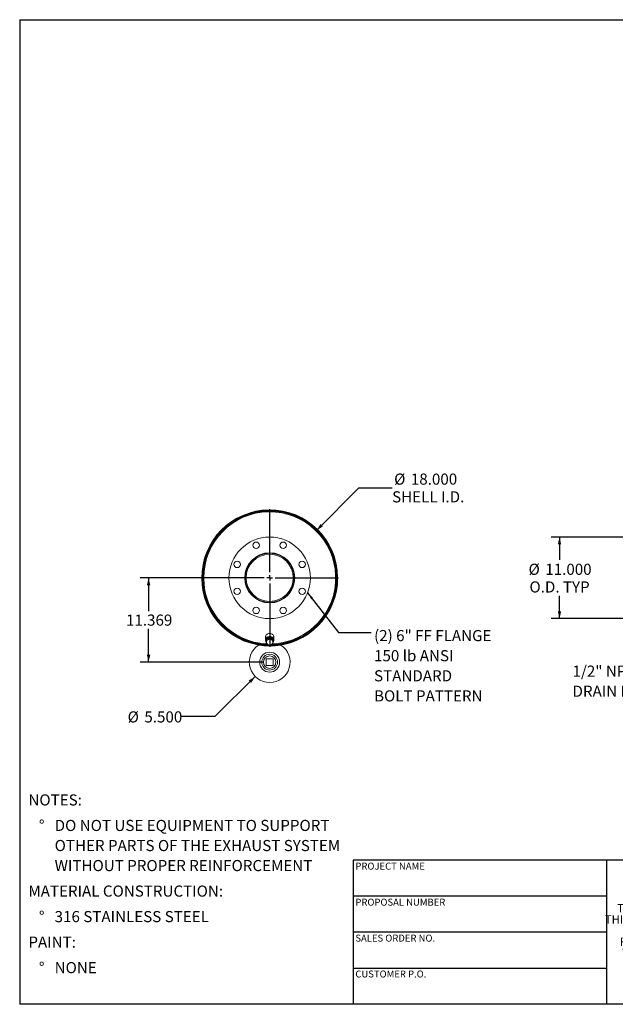
# Model space of a CAD drawing. Units: inches. Extents: x 9 to 189, y 9 to 142.
# Drawn here: x 9 to 89, y 9 to 142 of the extents above; entities that cross this region are included whole.
import ezdxf

# ---------------------------------------------------------------- set-up
doc = ezdxf.new("R2010")
doc.units = ezdxf.units.IN
doc.header["$LTSCALE"] = 18
doc.header["$MEASUREMENT"] = 0
doc.layers.add('FORMAT', color=7, linetype='Continuous')
doc.styles.add('SLDTEXTSTYLE0', font='TXT', dxfattribs={"width": 0.75})
doc.styles.add('SLDTEXTSTYLE3', font='TXT', dxfattribs={"width": 0.7})
doc.dimstyles.new('SLDDIMSTYLE0', dxfattribs={"dimtxt": 1.5, "dimasz": 0.99, "dimexe": 0, "dimexo": 0.0625, "dimgap": 0.375, "dimtad": 0, "dimtih": 1, "dimtoh": 1, "dimdec": 3, "dimrnd": 1e-09, "dimzin": 12, "dimdsep": 46, "dimtxsty": 'SLDTEXTSTYLE0', "dimsah": 1, "dimcen": 0.09, "dimadec": 0, "dimazin": 3, "dimtfac": 1, "dimtdec": 4, "dimtofl": 0, "dimtmove": 0, "dimatfit": 3, "dimfxl": 0, "dimfrac": 2, "dimtolj": 1, "dimtzin": 12, "dimarcsym": 0})
doc.dimstyles.new('SLDDIMSTYLE1', dxfattribs={"dimtxt": 1.5, "dimasz": 0.99, "dimexe": 0, "dimexo": 0.0625, "dimgap": 0.375, "dimtad": 0, "dimtih": 1, "dimtoh": 1, "dimdec": 3, "dimrnd": 1e-09, "dimzin": 4, "dimdsep": 46, "dimtxsty": 'SLDTEXTSTYLE0', "dimsah": 1, "dimcen": 0, "dimadec": 0, "dimazin": 1, "dimtfac": 1, "dimtdec": 4, "dimtofl": 0, "dimtmove": 0, "dimatfit": 3, "dimfxl": 0, "dimfrac": 2, "dimtolj": 1, "dimtzin": 12, "dimarcsym": 0})
doc.dimstyles.new('SLDDIMSTYLE2', dxfattribs={"dimtxt": 0.18, "dimasz": 0.99, "dimexe": 0, "dimexo": 0.0625, "dimgap": 0, "dimtad": 0, "dimtih": 1, "dimtoh": 1, "dimdec": 0, "dimrnd": 1e-09, "dimzin": 0, "dimdsep": 46, "dimtxsty": 'Standard', "dimsah": 1, "dimcen": 0.09, "dimadec": 0, "dimazin": 0, "dimtfac": 0.99, "dimtdec": 0, "dimtofl": 0, "dimtmove": 0, "dimatfit": 3, "dimfxl": 0, "dimfrac": 2, "dimtolj": 1, "dimtzin": 0, "dimarcsym": 0})
doc.dimstyles.new('SLDDIMSTYLE3', dxfattribs={"dimtxt": 1.5, "dimasz": 0.99, "dimexe": 0, "dimexo": 0.0625, "dimgap": 0.375, "dimtad": 0, "dimtih": 1, "dimtoh": 1, "dimdec": 3, "dimrnd": 1e-09, "dimzin": 4, "dimdsep": 46, "dimtxsty": 'SLDTEXTSTYLE0', "dimsah": 1, "dimcen": 0.09, "dimadec": 0, "dimazin": 1, "dimtfac": 1, "dimtdec": 4, "dimtofl": 0, "dimtmove": 0, "dimatfit": 3, "dimfxl": 0, "dimfrac": 2, "dimtolj": 1, "dimtzin": 12, "dimarcsym": 0})

# ---------------------------------------------------------------- blocks, each defined once
blk = doc.blocks.new('SW_NOTE_0')
at = {"layer": 'FORMAT', "color": 0, "char_height": 1.5, "attachment_point": 1, "style": 'SLDTEXTSTYLE0'}
for s, insert in [('NOTES:', (0, 1.93)), ('%%d', (1.42, -1.51)), ('DO NOT USE EQUIPMENT TO SUPPORT', (3.54, -1.51)), ('OTHER PARTS OF THE EXHAUST SYSTEM', (3.54, -4.22)), ('WITHOUT PROPER REINFORCEMENT', (3.54, -6.92)), ('MATERIAL CONSTRUCTION:', (0, -10.36)), ('%%d', (1.42, -13.8)), ('316 STAINLESS STEEL', (3.54, -13.8)), ('PAINT:', (0, -17.24)), ('%%d', (1.42, -20.68)), ('NONE', (3.54, -20.68))]:
    blk.add_mtext(s, dxfattribs=dict(at, insert=insert))
blk = doc.blocks.new('SW_NOTE_2')
at = {"layer": 'FORMAT', "color": 0, "char_height": 1.125, "attachment_point": 2, "style": 'SLDTEXTSTYLE3'}
for s, insert in [('THE INFORMATION CONTAINED IN', (10.46, 1.45)), ('THIS DRAWING IS THE SOLE PROPERTY', (10.48, -0.05)), ('OF MIRATECH GROUP, LLC.  ANY', (10.44, -1.55)), ('REPRODUCTION IN PART OR AS A', (10.44, -3.05)), ('WHOLE WITHOUT THE WRITTEN', (10.38, -4.55)), ('PERMISSION OF MIRATECH', (10.45, -6.05)), ('GROUP, LLC IS PROHIBITED.', (10.51, -7.55))]:
    blk.add_mtext(s, dxfattribs=dict(at, insert=insert))
blk = doc.blocks.new('_D')
at = {"layer": 'FORMAT'}
for p, q in [((41.84, 66.5), (25.27, 66.5)), ((26.39, 66.5), (26.39, 62)), ((26.39, 55.13), (26.39, 59.62)), ((41.84, 55.13), (25.27, 55.13))]:
    blk.add_line(p, q, dxfattribs=at)
for points in [[(26.39, 66.5), (26.17, 65.51), (26.62, 65.51)], [(26.39, 55.13), (26.62, 56.12), (26.17, 56.12)]]:
    blk.add_solid(points, dxfattribs=at)
at = {"layer": 'FORMAT', "insert": (23.35, 61.55), "char_height": 1.5, "attachment_point": 1, "style": 'SLDTEXTSTYLE0'}
blk.add_mtext('11.369', dxfattribs=at)
blk = doc.blocks.new('_D_1')
at = {"layer": 'FORMAT'}
for p, q in [((40.78, 53.19), (35.32, 47.79)), ((35.32, 47.79), (30.82, 47.79))]:
    blk.add_line(p, q, dxfattribs=at)
blk.add_solid([(40.78, 53.19), (39.92, 52.66), (40.24, 52.34)], dxfattribs=at)
at = {"layer": 'FORMAT', "char_height": 1.5, "attachment_point": 1, "style": 'SLDTEXTSTYLE0'}
for s, insert in [('%%c', (23.57, 48.5)), ('5.500', (25.83, 48.5))]:
    blk.add_mtext(s, dxfattribs=dict(at, insert=insert))
blk = doc.blocks.new('_D_2')
at = {"layer": 'FORMAT'}
for p, q in [((49.07, 72.9), (54.76, 78.65)), ((54.76, 78.65), (59.26, 78.65))]:
    blk.add_line(p, q, dxfattribs=at)
blk.add_solid([(49.07, 72.9), (49.92, 73.44), (49.6, 73.76)], dxfattribs=at)
at = {"layer": 'FORMAT', "char_height": 1.5, "attachment_point": 1, "style": 'SLDTEXTSTYLE0'}
for s, insert in [('%%c', (59.53, 80.56)), ('18.000', (61.79, 80.56)), ('SHELL I.D.', (59.26, 78.17))]:
    blk.add_mtext(s, dxfattribs=dict(at, insert=insert))
blk = doc.blocks.new('SW_NOTE_8')
at = {"layer": 'FORMAT', "color": 0, "char_height": 1.5, "attachment_point": 1, "style": 'SLDTEXTSTYLE0'}
for s, insert in [('(2) 6" FF FLANGE', (0.38, 0.33)), ('150 lb ANSI', (0.38, -2.38)), ('STANDARD', (0.38, -5.09)), ('BOLT PATTERN', (0.38, -7.8))]:
    blk.add_mtext(s, dxfattribs=dict(at, insert=insert))
blk = doc.blocks.new('SW_CENTERMARKSYMBOL_0')
at = {"layer": 'FORMAT', "color": 0}
for p, q in [((0, 0.75), (0, 9.28)), ((-0.75, 0), (-9.28, 0)), ((0, 0), (-0.38, 0)), ((0, 0), (0, 0.37)), ((0, 0), (0, -0.38)), ((0, 0), (0.37, 0)), ((0.75, 0), (9.28, 0)), ((0, -0.75), (0, -9.28))]:
    blk.add_line(p, q, dxfattribs=at)
blk = doc.blocks.new('_D_6')
at = {"layer": 'FORMAT'}
for p, q in [((102.36, 72), (80.72, 72)), ((81.85, 72), (81.85, 68.91)), ((81.85, 61), (81.85, 64.08)), ((102.36, 61), (80.72, 61))]:
    blk.add_line(p, q, dxfattribs=at)
for points in [[(81.85, 72), (81.62, 71.01), (82.07, 71.01)], [(81.85, 61), (82.07, 61.99), (81.62, 61.99)]]:
    blk.add_solid(points, dxfattribs=at)
at = {"layer": 'FORMAT', "char_height": 1.5, "attachment_point": 1, "style": 'SLDTEXTSTYLE0'}
for s, insert in [('%%c', (77.67, 68.4)), ('11.000', (79.93, 68.4)), ('O.D. TYP', (77.79, 66.02))]:
    blk.add_mtext(s, dxfattribs=dict(at, insert=insert))
blk = doc.blocks.new('SW_NOTE_9')
at = {"layer": 'FORMAT', "color": 0, "char_height": 1.5, "attachment_point": 1, "style": 'SLDTEXTSTYLE0'}
for s, insert in [('1/2" NPT', (-11.99, 3.03)), ('DRAIN PORT', (-11.99, 0.32))]:
    blk.add_mtext(s, dxfattribs=dict(at, insert=insert))

msp = doc.modelspace()

# ---------------------------------------------------------------- linework, layer by layer
at = {"color": 7, "linetype": 'Continuous', "lineweight": 15}
for p, q in [((33.675, 66.4982), (33.6272, 66.4982)), ((33.6272, 66.4962), (33.675, 66.4962)), ((42.7303, 63.1847), (42.7306, 63.3187)), ((42.7375, 63.1847), (42.7303, 63.1847)), ((42.7306, 63.3187), (42.7375, 63.3187)), ((42.7375, 63.3187), (42.7375, 63.1847)), ((42.175, 58.4972), (42.175, 58.0805)), ((42.8071, 58.4176), (42.339, 58.2475)), ((42.8071, 58.2897), (42.8071, 58.4176)), ((43.2057, 58.1395), (42.8071, 58.4176)), ((43.3, 58.0805), (43.3, 58.4972)), ((41.3216, 57.4343), (41.3088, 57.4214)), ((41.3424, 57.4162), (41.3248, 57.4338)), ((42.339, 58.2475), (42.2694, 57.7993)), ((42.2694, 57.6713), (42.2694, 57.7993)), ((42.3, 58.0805), (42.3045, 58.0249)), ((42.3175, 58.1902), (42.3175, 58.1092)), ((42.339, 58.1195), (42.339, 58.2475)), ((42.798, 57.3724), (42.7984, 57.3246)), ((42.8004, 57.3246), (42.8, 57.3724)), ((43.1575, 58.1731), (43.1575, 58.1902)), ((43.2057, 58.0116), (43.2057, 58.1395)), ((42.2688, 55.5968), (42.2688, 54.6593)), ((43.2063, 55.5968), (42.2688, 55.5968)), ((42.2688, 54.6593), (43.2063, 54.6593)), ((43.2063, 54.6593), (43.2063, 55.5968))]:
    msp.add_line(p, q, dxfattribs=at)
at = {"color": 7, "linetype": 'Continuous', "lineweight": 15, "flags": 128}
for points in [[(43.3, 58.4972), (43.2931, 58.576), (43.2725, 58.6529), (43.2387, 58.7259), (43.1926, 58.7933), (43.1353, 58.8535), (43.0682, 58.9048), (42.9929, 58.9461), (42.9114, 58.9764), (42.8255, 58.9948), (42.7375, 59.001), (42.6496, 58.9948), (42.5637, 58.9764), (42.4822, 58.9461), (42.4069, 58.9048), (42.3398, 58.8535), (42.2825, 58.7933), (42.2364, 58.7259), (42.2026, 58.6529), (42.182, 58.576), (42.175, 58.4972)], [(43.1715, 57.7599), (43.1926, 57.7843), (43.2387, 57.8517), (43.2725, 57.9248), (43.2931, 58.0017), (43.3, 58.0805), (43.2931, 58.1593), (43.2725, 58.2362), (43.2387, 58.3093), (43.1926, 58.3767), (43.1353, 58.4368), (43.0682, 58.4881), (42.9929, 58.5295), (42.9114, 58.5597), (42.8255, 58.5782), (42.7375, 58.5844), (42.6496, 58.5782), (42.5637, 58.5597), (42.4822, 58.5295), (42.4069, 58.4881), (42.3398, 58.4368), (42.2825, 58.3767), (42.2364, 58.3093), (42.2026, 58.2362), (42.182, 58.1593), (42.175, 58.0805), (42.175, 58.0805)], [(43.1638, 58.1687), (43.1593, 58.1848), (43.1317, 58.2505), (43.0915, 58.3109), (43.0399, 58.3638), (42.9786, 58.4076), (42.9095, 58.4409), (42.8349, 58.4626), (42.7572, 58.472), (42.6788, 58.4689), (42.6024, 58.4532), (42.5302, 58.4256), (42.4648, 58.3869), (42.4081, 58.3383), (42.362, 58.2815), (42.3424, 58.2487)]]:
    msp.add_lwpolyline(points, dxfattribs=at)
at = {"color": 7, "linetype": 'Continuous', "lineweight": 15}
for centre, radius in [((42.7375, 66.4972), 5.5), ((40.9198, 70.8856), 0.4375), ((44.5553, 70.8856), 0.4375), ((42.7375, 66.4972), 3.375), ((38.3491, 68.3149), 0.4375), ((47.126, 68.3149), 0.4375), ((38.3491, 64.6794), 0.4375), ((47.126, 64.6794), 0.4375), ((40.9198, 62.1087), 0.4375), ((44.5553, 62.1087), 0.4375), ((42.7375, 55.128), 1.3438), ((42.7375, 55.128), 1.0625), ((42.7375, 55.128), 0.8375)]:
    msp.add_circle(centre, radius, dxfattribs=at)
for centre, radius, start, end in [((42.7375, 66.4972), 9.1728, 270.39244, 270.379882), ((42.7375, 66.4972), 9.125, 270.39244, 270.379882), ((42.7375, 66.4972), 9.1103, 180.006322, 179.993678), ((42.7375, 66.4972), 9.0625, 270.536725, 179.993678), ((42.7375, 66.4972), 9, 271.716363, 180), ((42.7375, 66.4972), 3.3125, 270, 269.875), ((42.7375, 66.4972), 3.1785, 270, 269.875), ((42.7375, 66.4972), 9.0625, 180.006322, 269.107485), ((42.7375, 66.4972), 9, 180, 268.431962), ((42.7375, 55.128), 2.75, 123.055731, 56.944269), ((42.7375, 66.4972), 9.1875, 260.603523, 279.396477), ((42.6434, 58.0831), 0.4684, 180.31505, 217.063177), ((42.6588, 58.0795), 0.3588, 153.47196, 179.849398), ((42.6748, 57.8335), 0.3741, 172.164476, 236.564925), ((42.6999, 57.8119), 0.4023, 108.373833, 169.606295), ((42.738, 57.9168), 0.4785, 235.746736, 290.049336), ((42.7371, 57.7442), 0.4785, 55.746736, 110.049336), ((42.7752, 57.8491), 0.4023, 288.373833, 349.606295), ((42.8003, 57.8275), 0.3741, 352.164476, 56.564925)]:
    msp.add_arc(centre, radius, start, end, dxfattribs=at)
at = {"color": 8, "linetype": 'Continuous', "lineweight": 15}
for start, end in [(272.615018, 180), (180, 267.51746)]:
    msp.add_arc((42.7375, 66.4972), 8.9053, start, end, dxfattribs=at)
at = {"color": 7, "linetype": 'Continuous', "lineweight": 15}
for points, knots in [([(42.3042, 57.8845), (42.2984, 57.8476), (42.2867, 57.7735), (42.2752, 57.7055), (42.2694, 57.6713)], [0, 0, 0, 0, 0.49778063, 1, 1, 1, 1]), ([(42.2694, 57.6713), (42.3023, 57.6453), (42.3683, 57.593), (42.4351, 57.5453), (42.4687, 57.5213)], [0, 0, 0, 0, 0.49811277, 1, 1, 1, 1]), ([(42.339, 58.1195), (42.3333, 58.0795), (42.3218, 57.9991), (42.3101, 57.9228), (42.3042, 57.8845)], [0, 0, 0, 0, 0.49811277, 1, 1, 1, 1]), ([(42.5731, 58.1937), (42.534, 58.18), (42.4554, 58.1525), (42.3779, 58.1306), (42.339, 58.1195)], [0, 0, 0, 0, 0.49778063, 1, 1, 1, 1]), ([(42.4687, 57.5213), (42.502, 57.4986), (42.5688, 57.4531), (42.6348, 57.4132), (42.668, 57.3932)], [0, 0, 0, 0, 0.49778063, 1, 1, 1, 1]), ([(42.8071, 58.2897), (42.7685, 58.2725), (42.691, 58.2382), (42.6125, 58.2085), (42.5731, 58.1937)], [0, 0, 0, 0, 0.498112766, 1, 1, 1, 1]), ([(42.668, 57.3932), (42.7066, 57.4041), (42.7841, 57.4261), (42.8626, 57.4535), (42.902, 57.4673)], [0, 0, 0, 0, 0.49811277, 1, 1, 1, 1]), ([(43.0064, 58.1397), (42.9731, 58.1634), (42.9063, 58.2112), (42.8403, 58.2634), (42.8071, 58.2897)], [0, 0, 0, 0, 0.497780631, 1, 1, 1, 1]), ([(42.902, 57.4673), (42.9411, 57.4821), (43.0197, 57.5117), (43.0972, 57.5461), (43.1361, 57.5633)], [0, 0, 0, 0, 0.49778063, 1, 1, 1, 1]), ([(43.2057, 58.0116), (43.1728, 58.0314), (43.1068, 58.0712), (43.04, 58.1168), (43.0064, 58.1397)], [0, 0, 0, 0, 0.49811277, 1, 1, 1, 1]), ([(43.1361, 57.5633), (43.1418, 57.5972), (43.1533, 57.6652), (43.165, 57.7393), (43.1709, 57.7765)], [0, 0, 0, 0, 0.498112766, 1, 1, 1, 1]), ([(43.1709, 57.7765), (43.1767, 57.8145), (43.1884, 57.8908), (43.1999, 57.9712), (43.2057, 58.0116)], [0, 0, 0, 0, 0.497780631, 1, 1, 1, 1])]:
    msp.add_open_spline(points, degree=3, knots=knots, dxfattribs=at)
at = {"layer": 'FORMAT'}
for p, q in [((8.9999, 141.75), (188.9999, 141.75)), ((8.9999, 141.75), (8.9999, 9)), ((88.1999, 28.44), (53.9999, 28.44)), ((53.9999, 28.44), (53.9999, 23.58)), ((115.1999, 28.44), (88.1999, 28.44)), ((88.1999, 28.44), (88.1999, 9)), ((53.9999, 23.58), (53.9999, 9)), ((88.1999, 23.58), (53.9999, 23.58)), ((88.1999, 18.72), (53.9999, 18.72)), ((53.9999, 13.86), (88.1999, 13.86)), ((188.9999, 9), (8.9999, 9))]:
    msp.add_line(p, q, dxfattribs=at)

# ---------------------------------------------------------------- block references
for name, p in [('SW_CENTERMARKSYMBOL_0', (42.7375, 66.4972)), ('SW_NOTE_8', (56.4422, 59.1306)), ('SW_NOTE_9', (95.5933, 51.6391)), ('SW_NOTE_0', (10.1784, 35.3758)), ('SW_NOTE_2', (91.3891, 21.0535))]:
    msp.add_blockref(name, p, dxfattribs=at)

# ---------------------------------------------------------------- texts
at = {"layer": 'FORMAT', "char_height": 0.9375, "attachment_point": 1, "style": 'SLDTEXTSTYLE0'}
for s, insert in [('PROJECT NAME', (54.3006, 28.0991)), ('PROPOSAL NUMBER', (54.3006, 23.238)), ('SALES ORDER NO.', (54.3006, 18.3932)), ('CUSTOMER P.O.', (54.3006, 13.5548))]:
    msp.add_mtext(s, dxfattribs=dict(at, insert=insert))

# ---------------------------------------------------------------- dimensions: what is measured, and where the dimension line sits
at = {"layer": 'FORMAT'}
dim = msp.add_diameter_dim_2p(p1=(36.4079, 60.0991), p2=(49.0672, 72.8953), text='<>\\PSHELL I.D.', dimstyle='SLDDIMSTYLE1', dxfattribs=at)
dim.commit()
dim.dimension.update_dxf_attribs({"geometry": '_D_2', "text_midpoint": (63.7051, 78.6517), "dimtype": 163})
dim = msp.add_linear_dim(base=(81.8453, 60.9972), p1=(103.2626, 71.9972), p2=(103.2626, 60.9972), angle=90, text='%%c<>\\PO.D. TYP', dimstyle='SLDDIMSTYLE3', dxfattribs=at)
dim.commit()
dim.dimension.update_dxf_attribs({"geometry": '_D_6', "text_midpoint": (81.8453, 66.4972), "dimtype": 160})
dim = msp.add_linear_dim(base=(26.3939, 55.128), p1=(42.7375, 66.4972), p2=(42.7375, 55.128), angle=90, dimstyle='SLDDIMSTYLE0', dxfattribs=at)
dim.commit()
dim.dimension.update_dxf_attribs({"geometry": '_D', "text_midpoint": (26.3939, 60.8126), "dimtype": 160})
dim = msp.add_diameter_dim_2p(p1=(44.6926, 57.062), p2=(40.7825, 53.1941), dimstyle='SLDDIMSTYLE1', dxfattribs=at)
dim.commit()
dim.dimension.update_dxf_attribs({"geometry": '_D_1', "text_midpoint": (27.1906, 47.7862), "dimtype": 163})

# ---------------------------------------------------------------- leaders
msp.add_leader([(47.8569, 64.4866), (52.0131, 59.1306), (56.4422, 59.1306)], dimstyle='SLDDIMSTYLE2', dxfattribs=at)

doc.saveas('drawing.dxf')
